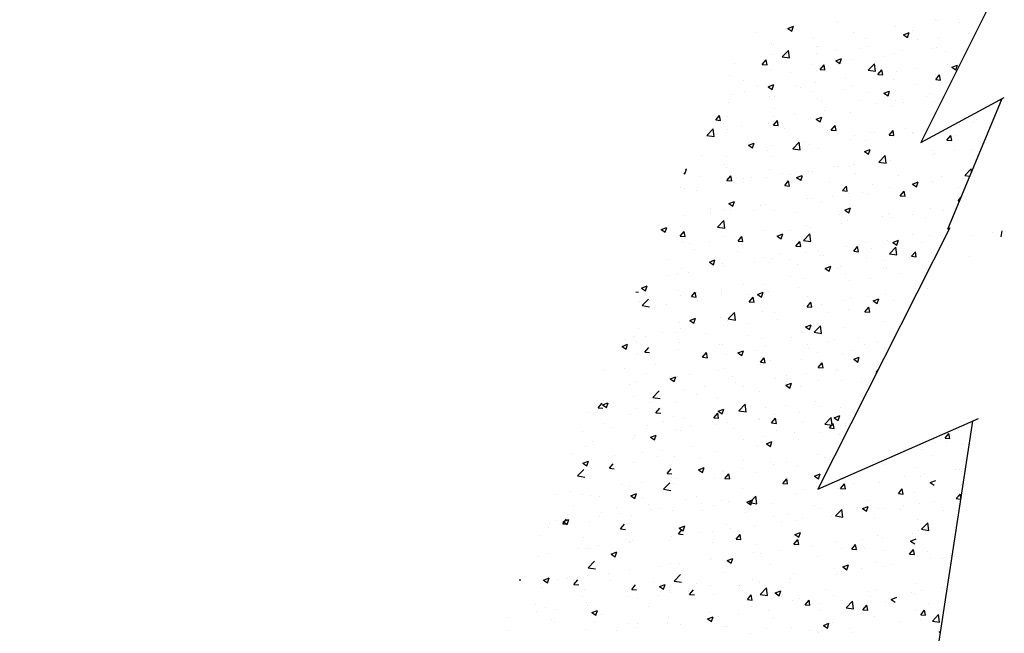
# Model space of a CAD drawing. Units: millimetres. Extents: x 546563 to 784446, y 3013603 to 3125896.
# Drawn here: x 720249 to 721619, y 3052821 to 3053675 of the extents above; entities that cross this region are included whole.
import ezdxf

# ---------------------------------------------------------------- set-up
doc = ezdxf.new("R2010")
doc.units = ezdxf.units.MM
doc.layers.add('PUB_TITLE', color=4, linetype='Continuous')

# ---------------------------------------------------------------- blocks, each defined once
blk = doc.blocks.new('*X44')
at = {"color": 0}
for p, q in [((7592, 13519.8), (7592, 13519.8)), ((7835.3, 13523.5), (7835.3, 13523.5)), ((7839.3, 13522), (7839.3, 13522)), ((7895, 13517.8), (7895, 13517.8)), ((7942.1, 13519), (7942.1, 13519)), ((7389.9, 13493.2), (7389.9, 13493.2)), ((7465.7, 13503.2), (7465.7, 13503.2)), ((7468.6, 13502.6), (7482.6, 13508)), ((7468.6, 13502.6), (7478.5, 13495.9)), ((7478.5, 13495.9), (7482.6, 13508)), ((7632.7, 13492.9), (7632.7, 13492.9)), ((7736.6, 13507.9), (7736.6, 13507.9)), ((7756, 13486.6), (7770, 13492)), ((7766, 13479.9), (7770, 13492)), ((7778.4, 13497.8), (7778.4, 13497.8)), ((7917.3, 13490.7), (7917.3, 13490.7)), ((7429, 13466), (7429, 13466)), ((7531.7, 13480.1), (7531.7, 13480.1)), ((7661.8, 13477.8), (7661.8, 13477.8)), ((7756, 13486.6), (7766, 13479.9)), ((7791.5, 13474.1), (7791.5, 13474.1)), ((7841.6, 13480.7), (7841.6, 13480.7)), ((7433.1, 13462.3), (7433.1, 13462.3)), ((7454.7, 13431.8), (7470.3, 13448.1)), ((7472.5, 13429.1), (7470.3, 13448.1)), ((7539.4, 13440.9), (7539.4, 13440.9)), ((7539.8, 13457.8), (7539.8, 13457.8)), ((7545.1, 13457.8), (7545.1, 13457.8)), ((7589.5, 13447.5), (7589.5, 13447.5)), ((7646.6, 13453.3), (7646.6, 13453.3)), ((7665.2, 13457.5), (7665.2, 13457.5)), ((7734.2, 13441.3), (7734.2, 13441.3)), ((7753.4, 13448.8), (7753.4, 13448.8)), ((7826.3, 13453.9), (7826.3, 13453.9)), ((7836.8, 13455.4), (7836.8, 13455.4)), ((7860.1, 13444.2), (7860.1, 13444.2)), ((7405.4, 13413.1), (7415, 13424.6)), ((7413.1, 13424.3), (7413.1, 13424.3)), ((7417.3, 13412.1), (7415, 13424.6)), ((7428.5, 13437.7), (7428.5, 13437.7)), ((7454.7, 13431.8), (7472.5, 13429.1)), ((7588, 13422.1), (7602, 13427.5)), ((7588, 13422.1), (7597.9, 13415.4)), ((7597.9, 13415.4), (7602, 13427.5)), ((7630.3, 13426.3), (7630.3, 13426.3)), ((7668.2, 13398.7), (7683.8, 13415)), ((7686, 13396), (7683.8, 13415)), ((7709.7, 13433.9), (7709.7, 13433.9)), ((7337.3, 13414.3), (7337.3, 13414.3)), ((7405.4, 13413.1), (7417.3, 13412.1)), ((7426.6, 13399.4), (7426.6, 13399.4)), ((7476.4, 13393.8), (7476.4, 13393.8)), ((7529.3, 13413.5), (7529.3, 13413.5)), ((7548.8, 13400.6), (7558.5, 13412.1)), ((7548.8, 13400.6), (7560.8, 13399.5)), ((7560.8, 13399.5), (7558.5, 13412.1)), ((7593.1, 13413.8), (7593.1, 13413.8)), ((7668.2, 13398.7), (7686, 13396)), ((7692.3, 13388), (7701.9, 13399.5)), ((7704.2, 13387), (7701.9, 13399.5)), ((7738.9, 13395.2), (7738.9, 13395.2)), ((7789, 13401.8), (7789, 13401.8)), ((7864.7, 13411.8), (7864.7, 13411.8)), ((7875.4, 13406.1), (7889.4, 13411.5)), ((7875.4, 13406.1), (7885.3, 13399.4)), ((7885.4, 13399.4), (7889.4, 13411.5)), ((7322.7, 13384.4), (7322.7, 13384.4)), ((7359.8, 13373.8), (7359.8, 13373.8)), ((7536.8, 13368.6), (7536.8, 13368.6)), ((7612.6, 13378.6), (7612.6, 13378.6)), ((7692.3, 13388), (7704.2, 13387)), ((7731.7, 13374.7), (7731.7, 13374.7)), ((7834.4, 13388.8), (7834.4, 13388.8)), ((7835.7, 13375.5), (7845.4, 13387)), ((7835.7, 13375.5), (7847.7, 13374.4)), ((7847.7, 13374.4), (7845.4, 13387)), ((7360.5, 13345.4), (7360.5, 13345.4)), ((7394.1, 13360.1), (7394.1, 13360.1)), ((7419.9, 13357.6), (7433.9, 13363)), ((7419.9, 13357.6), (7429.9, 13350.9)), ((7429.9, 13350.9), (7433.9, 13363)), ((7486.8, 13362), (7486.8, 13362)), ((7500.9, 13355.6), (7500.9, 13355.6)), ((7526.8, 13346.9), (7526.8, 13346.9)), ((7607.6, 13351.1), (7607.6, 13351.1)), ((7627.8, 13359.7), (7627.8, 13359.7)), ((7669.4, 13343.9), (7669.4, 13343.9)), ((7707.3, 13341.6), (7721.4, 13347)), ((7707.3, 13341.6), (7717.3, 13334.9)), ((7714.4, 13346.6), (7714.4, 13346.6)), ((7717.3, 13334.9), (7721.4, 13347)), ((7786.1, 13363.9), (7786.1, 13363.9)), ((7821.2, 13342), (7821.2, 13342)), ((7320.3, 13317.8), (7320.3, 13317.8)), ((7329.5, 13337.7), (7329.5, 13337.7)), ((7424.1, 13332.8), (7424.1, 13332.8)), ((7436.3, 13333.2), (7436.3, 13333.2)), ((7543, 13328.7), (7543, 13328.7)), ((7552.8, 13323.8), (7552.8, 13323.8)), ((7649.8, 13324.2), (7649.8, 13324.2)), ((7736.4, 13322.9), (7736.4, 13322.9)), ((7756.6, 13319.7), (7756.6, 13319.7)), ((7812.1, 13332.9), (7812.1, 13332.9)), ((7832, 13322.2), (7832, 13322.2)), ((7995.1, 13325.3), (7998.1, 13323.4)), ((7997.5, 13326.6), (7999.8, 13327.5)), ((7436.2, 13303.8), (7436.2, 13303.8)), ((7560, 13299.7), (7560, 13299.7)), ((7625.4, 13293.1), (7625.4, 13293.1)), ((7686.3, 13316.3), (7686.3, 13316.3)), ((7729.3, 13308.1), (7729.3, 13308.1)), ((7970.1, 13310.7), (7970.1, 13310.7)), ((7289.7, 13275.2), (7299.3, 13286.7)), ((7289.7, 13275.2), (7301.6, 13274.2)), ((7301.6, 13274.2), (7299.3, 13286.7)), ((7319.5, 13283.8), (7319.5, 13283.8)), ((7433.1, 13262.7), (7442.8, 13274.2)), ((7434.2, 13283.1), (7434.2, 13283.1)), ((7445.1, 13261.6), (7442.8, 13274.2)), ((7484.2, 13289.7), (7484.2, 13289.7)), ((7524.4, 13280.3), (7524.4, 13280.3)), ((7539.3, 13277.1), (7553.3, 13282.5)), ((7539.3, 13277.1), (7549.3, 13270.4)), ((7549.3, 13270.4), (7553.3, 13282.5)), ((7930.6, 13268.4), (7930.6, 13268.4)), ((7935.9, 13277.2), (7935.9, 13277.2)), ((7267.8, 13237), (7283.4, 13253.2)), ((7285.6, 13234.2), (7283.4, 13253.2)), ((7307.9, 13266.5), (7307.9, 13266.5)), ((7317.8, 13251.3), (7317.8, 13251.3)), ((7354.3, 13258.4), (7354.3, 13258.4)), ((7421.7, 13266.3), (7421.7, 13266.3)), ((7433.1, 13262.7), (7445.1, 13261.6)), ((7461.1, 13253.9), (7461.1, 13253.9)), ((7567.9, 13249.4), (7567.9, 13249.4)), ((7576.6, 13250.1), (7586.2, 13261.6)), ((7576.6, 13250.1), (7588.5, 13249.1)), ((7588.5, 13249.1), (7586.2, 13261.6)), ((7674.6, 13244.9), (7674.6, 13244.9)), ((7683.7, 13244), (7683.7, 13244)), ((7720, 13237.6), (7729.7, 13249.1)), ((7732, 13236.5), (7729.7, 13249.1)), ((7759.5, 13254), (7759.5, 13254)), ((7777.8, 13244.5), (7777.8, 13244.5)), ((7894.4, 13264.6), (7894.4, 13264.6)), ((7267.8, 13237), (7285.6, 13234.2)), ((7481.3, 13203.9), (7496.8, 13220.1)), ((7499.1, 13201.1), (7496.8, 13220.1)), ((7507.4, 13220.8), (7507.4, 13220.8)), ((7623, 13226.6), (7623, 13226.6)), ((7633.7, 13237.4), (7633.7, 13237.4)), ((7661.2, 13224.5), (7661.2, 13224.5)), ((7720, 13237.6), (7732, 13236.5)), ((7726.9, 13241.6), (7726.9, 13241.6)), ((7781.4, 13240.4), (7781.4, 13240.4)), ((7863.5, 13225), (7873.1, 13236.5)), ((7863.5, 13225), (7875.4, 13224)), ((7875.4, 13224), (7873.1, 13236.5)), ((7888.1, 13235.9), (7888.1, 13235.9)), ((7942.4, 13220.7), (7942.4, 13220.7)), ((7371.3, 13212.6), (7385.3, 13218)), ((7371.3, 13212.6), (7381.2, 13205.9)), ((7381.2, 13205.9), (7385.3, 13218)), ((7381.5, 13204.2), (7381.5, 13204.2)), ((7419.3, 13199.7), (7419.3, 13199.7)), ((7431.6, 13210.8), (7431.6, 13210.8)), ((7481.3, 13203.9), (7499, 13201.1)), ((7522, 13213.8), (7522, 13213.8)), ((7544.5, 13204.5), (7544.5, 13204.5)), ((7658.7, 13196.6), (7672.7, 13201.9)), ((7658.7, 13196.6), (7668.6, 13189.9)), ((7668.6, 13189.9), (7672.7, 13201.9)), ((7825.7, 13200.6), (7825.7, 13200.6)), ((7883.3, 13198.3), (7883.3, 13198.3)), ((7928.1, 13201.9), (7928.1, 13201.9)), ((7255.2, 13187.6), (7255.2, 13187.6)), ((7315.4, 13184.7), (7315.4, 13184.7)), ((7427.9, 13184.5), (7427.9, 13184.5)), ((7694.7, 13170.8), (7710.3, 13187)), ((7694.7, 13170.8), (7712.5, 13168)), ((7706.9, 13175.1), (7706.9, 13175.1)), ((7709.1, 13180.6), (7709.1, 13180.6)), ((7712.5, 13168), (7710.3, 13187)), ((7724.4, 13175), (7724.4, 13175)), ((7827.1, 13189.1), (7827.1, 13189.1)), ((7833.2, 13191.8), (7833.2, 13191.8)), ((7213.2, 13141.4), (7217.2, 13153.4)), ((7214.9, 13152.6), (7217.2, 13153.5)), ((7311.3, 13164.5), (7311.3, 13164.5)), ((7315.4, 13156.2), (7315.4, 13156.2)), ((7422.1, 13151.7), (7422.1, 13151.7)), ((7519.5, 13147.2), (7519.5, 13147.2)), ((7528.9, 13147.2), (7528.9, 13147.2)), ((7581.1, 13158.6), (7581.1, 13158.6)), ((7592.5, 13160.6), (7592.5, 13160.6)), ((7620.6, 13160), (7620.6, 13160)), ((7631.1, 13165.2), (7631.1, 13165.2)), ((7908.2, 13137.7), (7923.7, 13153.9)), ((7924.6, 13146.4), (7923.7, 13153.9)), ((7211, 13142.9), (7213.2, 13141.4)), ((7250.8, 13133.9), (7250.8, 13133.9)), ((7317.4, 13124.8), (7327.1, 13136.3)), ((7317.4, 13124.8), (7329.4, 13123.7)), ((7329.4, 13123.7), (7327.1, 13136.3)), ((7328.9, 13125.4), (7328.9, 13125.4)), ((7357.5, 13129.4), (7357.5, 13129.4)), ((7379, 13132), (7379, 13132)), ((7416.8, 13133.1), (7416.8, 13133.1)), ((7454.8, 13141.9), (7454.8, 13141.9)), ((7460.9, 13112.2), (7470.5, 13123.7)), ((7464.3, 13124.8), (7464.3, 13124.8)), ((7472.8, 13111.2), (7470.5, 13123.7)), ((7475.8, 13140.6), (7475.8, 13140.6)), ((7490.6, 13132.1), (7504.6, 13137.4)), ((7490.6, 13132.1), (7500.6, 13125.4)), ((7500.6, 13125.3), (7504.7, 13137.4)), ((7635.7, 13142.7), (7635.7, 13142.7)), ((7742.4, 13138.2), (7742.4, 13138.2)), ((7778.1, 13116), (7792.1, 13121.4)), ((7788, 13109.3), (7792.1, 13121.4)), ((7824.7, 13122.5), (7824.7, 13122.5)), ((7849.2, 13133.7), (7849.2, 13133.7)), ((7902.1, 13130.6), (7902.1, 13130.6)), ((7906.4, 13129.4), (7906.4, 13129.4)), ((7908.2, 13137.7), (7920.2, 13135.8)), ((7202.6, 13108.7), (7202.6, 13108.7)), ((7211.9, 13105.3), (7211.9, 13105.3)), ((7242.5, 13100.5), (7242.5, 13100.5)), ((7313, 13118.1), (7313, 13118.1)), ((7359.2, 13120.5), (7359.2, 13120.5)), ((7460.9, 13112.2), (7472.8, 13111.2)), ((7571.1, 13120.3), (7571.1, 13120.3)), ((7604.3, 13099.7), (7614, 13111.2)), ((7604.3, 13099.7), (7616.3, 13098.6)), ((7616.3, 13098.6), (7614, 13111.2)), ((7677.8, 13115.8), (7677.8, 13115.8)), ((7722, 13108.4), (7722, 13108.4)), ((7747.8, 13087.1), (7757.4, 13098.6)), ((7759.7, 13086.1), (7757.4, 13098.6)), ((7778.1, 13116), (7788, 13109.3)), ((7780.6, 13112.9), (7780.6, 13112.9)), ((7784.6, 13111.3), (7784.6, 13111.3)), ((7785.5, 13110.6), (7785.5, 13110.6)), ((7830.6, 13119.5), (7830.6, 13119.5)), ((7891.4, 13106.8), (7891.4, 13106.8)), ((7322.6, 13067.6), (7336.6, 13072.9)), ((7332.6, 13060.8), (7336.6, 13072.9)), ((7517.1, 13080.6), (7517.1, 13080.6)), ((7528.4, 13079.7), (7528.4, 13079.7)), ((7578.5, 13086.3), (7578.5, 13086.3)), ((7618.1, 13093.4), (7618.1, 13093.4)), ((7654.3, 13096.2), (7654.3, 13096.2)), ((7668.8, 13090.6), (7668.8, 13090.6)), ((7747.8, 13087.1), (7759.7, 13086.1)), ((7891.2, 13074.6), (7898.3, 13083)), ((7891.2, 13074.6), (7894.7, 13074.3)), ((7275.6, 13054.6), (7275.6, 13054.6)), ((7310.5, 13051.5), (7310.5, 13051.5)), ((7322.6, 13067.6), (7332.5, 13060.8)), ((7326.4, 13053.1), (7326.4, 13053.1)), ((7382.4, 13050.1), (7382.4, 13050.1)), ((7402.1, 13063), (7402.1, 13063)), ((7414.4, 13066.5), (7414.4, 13066.5)), ((7435.6, 13050.6), (7435.6, 13050.6)), ((7552.2, 13070.6), (7552.2, 13070.6)), ((7610, 13051.5), (7624, 13056.9)), ((7610, 13051.5), (7620, 13044.8)), ((7620, 13044.8), (7624, 13056.9)), ((7822.3, 13055.9), (7822.3, 13055.9)), ((7853.8, 13050.6), (7853.8, 13050.6)), ((7209.5, 13038.7), (7209.5, 13038.7)), ((7276.3, 13046.5), (7276.3, 13046.5)), ((7294.3, 13009.1), (7309.9, 13025.3)), ((7312.1, 13006.3), (7309.9, 13025.3)), ((7318.9, 13030.5), (7318.9, 13030.5)), ((7489.1, 13045.5), (7489.1, 13045.5)), ((7595.9, 13041), (7595.9, 13041)), ((7615.7, 13026.8), (7615.7, 13026.8)), ((7702.6, 13036.5), (7702.6, 13036.5)), ((7719.6, 13041.8), (7719.6, 13041.8)), ((7728, 13034), (7728, 13034)), ((7778, 13040.6), (7778, 13040.6)), ((7809.4, 13032), (7809.4, 13032)), ((7154.6, 13003), (7168.6, 13008.4)), ((7154.6, 13003), (7164.5, 12996.3)), ((7164.5, 12996.3), (7168.6, 13008.4)), ((7202.3, 13010.5), (7202.3, 13010.5)), ((7294.3, 13009.1), (7312.1, 13006.3)), ((7412, 12999.9), (7412, 12999.9)), ((7475.8, 13000.8), (7475.8, 13000.8)), ((7514.7, 13014), (7514.7, 13014)), ((7525.9, 13007.4), (7525.9, 13007.4)), ((7601.6, 13017.4), (7601.6, 13017.4)), ((7201.7, 12986.9), (7211.4, 12998.4)), ((7201.7, 12986.9), (7213.7, 12985.9)), ((7213.7, 12985.9), (7211.4, 12998.4)), ((7308.1, 12984.9), (7308.1, 12984.9)), ((7345.2, 12974.4), (7354.8, 12985.8)), ((7349.5, 12984.2), (7349.5, 12984.2)), ((7357.1, 12973.3), (7354.8, 12985.8)), ((7442, 12987), (7456, 12992.4)), ((7442, 12987), (7451.9, 12980.3)), ((7451.9, 12980.3), (7456, 12992.4)), ((7507.8, 12976), (7523.4, 12992.2)), ((7507.8, 12976), (7525.6, 12973.2)), ((7525.6, 12973.2), (7523.4, 12992.2)), ((7717.1, 12975.2), (7717.1, 12975.2)), ((7729.4, 12971), (7743.4, 12976.4)), ((7739.4, 12964.3), (7743.4, 12976.4)), ((7777.2, 12991.3), (7777.2, 12991.3)), ((7819.8, 12989.3), (7819.8, 12989.3)), ((7927.5, 12988.3), (7927.5, 12988.3)), ((7977.5, 12994.9), (7977.5, 12994.9)), ((7207.1, 12972.1), (7207.1, 12972.1)), ((7223.7, 12967.6), (7223.7, 12967.6)), ((7236.6, 12952.4), (7236.6, 12952.4)), ((7273.8, 12974.2), (7273.8, 12974.2)), ((7345.2, 12974.4), (7357.1, 12973.3)), ((7488.6, 12961.8), (7498.3, 12973.3)), ((7488.6, 12961.8), (7500.6, 12960.8)), ((7500.6, 12960.8), (7498.3, 12973.3)), ((7543.9, 12951.2), (7543.9, 12951.2)), ((7613.3, 12960.2), (7613.3, 12960.2)), ((7632.1, 12949.3), (7641.7, 12960.7)), ((7644, 12948.2), (7641.7, 12960.7)), ((7660.6, 12971.3), (7660.6, 12971.3)), ((7675.3, 12955.1), (7675.3, 12955.1)), ((7721.2, 12942.9), (7736.8, 12959.1)), ((7725.4, 12961.7), (7725.4, 12961.7)), ((7729.4, 12971), (7739.4, 12964.3)), ((7739, 12940.1), (7736.8, 12959.1)), ((7801.2, 12971.7), (7801.2, 12971.7)), ((7172, 12930), (7172, 12930)), ((7273.9, 12922.5), (7287.9, 12927.9)), ((7283.9, 12915.8), (7287.9, 12927.9)), ((7343.4, 12947.9), (7343.4, 12947.9)), ((7409.5, 12933.4), (7409.5, 12933.4)), ((7427.3, 12931.2), (7427.3, 12931.2)), ((7450.2, 12943.3), (7450.2, 12943.3)), ((7473.3, 12928.5), (7473.3, 12928.5)), ((7512.2, 12947.4), (7512.2, 12947.4)), ((7549, 12938.5), (7549, 12938.5)), ((7556.9, 12938.8), (7556.9, 12938.8)), ((7632.1, 12949.3), (7644, 12948.2)), ((7663.7, 12934.3), (7663.7, 12934.3)), ((7708.5, 12927.4), (7708.5, 12927.4)), ((7721.2, 12942.9), (7739, 12940.1)), ((7770.5, 12929.8), (7770.5, 12929.8)), ((7775.5, 12936.7), (7785.2, 12948.2)), ((7775.5, 12936.7), (7787.5, 12935.7)), ((7787.5, 12935.7), (7785.2, 12948.2)), ((7825.1, 12947.4), (7825.1, 12947.4)), ((7918.4, 12935.6), (7918.4, 12935.6)), ((7204.6, 12905.6), (7204.6, 12905.6)), ((7273.9, 12922.5), (7283.9, 12915.8)), ((7278.8, 12925.5), (7278.8, 12925.5)), ((7296.9, 12905.3), (7296.9, 12905.3)), ((7305.7, 12918.4), (7305.7, 12918.4)), ((7310.7, 12911.2), (7310.7, 12911.2)), ((7385.6, 12921), (7385.6, 12921)), ((7423.2, 12921.9), (7423.2, 12921.9)), ((7492.3, 12916.5), (7492.3, 12916.5)), ((7561.4, 12906.5), (7575.4, 12911.9)), ((7561.4, 12906.5), (7571.3, 12899.8)), ((7571.3, 12899.8), (7575.4, 12911.9)), ((7591.9, 12907.3), (7591.9, 12907.3)), ((7599.1, 12912), (7599.1, 12912)), ((7705.9, 12907.5), (7705.9, 12907.5)), ((7714.7, 12908.7), (7714.7, 12908.7)), ((7812.6, 12902.9), (7812.6, 12902.9)), ((7817.4, 12922.7), (7817.4, 12922.7)), ((7171.1, 12888.7), (7171.1, 12888.7)), ((7194, 12891.2), (7194, 12891.2)), ((7221.2, 12895.3), (7221.2, 12895.3)), ((7475.2, 12887.3), (7475.2, 12887.3)), ((7509.8, 12880.9), (7509.8, 12880.9)), ((7610.8, 12893.7), (7610.8, 12893.7)), ((7672.8, 12882.8), (7672.8, 12882.8)), ((7748.5, 12892.8), (7748.5, 12892.8)), ((7105.9, 12858), (7119.9, 12863.4)), ((7105.9, 12858), (7115.8, 12851.3)), ((7115.8, 12851.3), (7119.9, 12863.4)), ((7358.6, 12867.3), (7358.6, 12867.3)), ((7407.1, 12866.8), (7407.1, 12866.8)), ((7496.4, 12859.6), (7496.4, 12859.6)), ((7622.7, 12876.2), (7622.7, 12876.2)), ((7784.9, 12857.4), (7784.9, 12857.4)), ((7815, 12856.2), (7815, 12856.2)), ((7091.8, 12848.5), (7098, 12848)), ((7107.4, 12814.3), (7123, 12830.5)), ((7196.8, 12850.7), (7196.8, 12850.7)), ((7202.2, 12839), (7202.2, 12839)), ((7229.5, 12836.5), (7239.1, 12848)), ((7229.5, 12836.5), (7241.4, 12835.4)), ((7241.4, 12835.4), (7239.1, 12848)), ((7242, 12847.3), (7242, 12847.3)), ((7303.2, 12851.8), (7303.2, 12851.8)), ((7303.6, 12846.2), (7303.6, 12846.2)), ((7370.6, 12843), (7370.6, 12843)), ((7372.9, 12823.9), (7382.6, 12835.4)), ((7384.9, 12822.9), (7382.6, 12835.4)), ((7393.3, 12842), (7407.3, 12847.4)), ((7393.3, 12842), (7403.3, 12835.3)), ((7403.3, 12835.3), (7407.3, 12847.4)), ((7410.4, 12841.7), (7410.4, 12841.7)), ((7420.7, 12849.6), (7420.7, 12849.6)), ((7517.1, 12837.2), (7517.1, 12837.2)), ((7623.9, 12832.7), (7623.9, 12832.7)), ((7668.3, 12837.3), (7668.3, 12837.3)), ((7680.7, 12826), (7694.7, 12831.4)), ((7690.7, 12819.3), (7694.8, 12831.4)), ((7712.3, 12842.1), (7712.3, 12842.1)), ((7099.5, 12824.9), (7099.5, 12824.9)), ((7107.4, 12814.3), (7125.2, 12811.5)), ((7118.5, 12809.8), (7118.5, 12809.8)), ((7125.3, 12827.2), (7125.3, 12827.2)), ((7168.5, 12816.4), (7168.5, 12816.4)), ((7244.3, 12826.4), (7244.3, 12826.4)), ((7372.9, 12823.9), (7384.9, 12822.9)), ((7507.4, 12814.3), (7507.4, 12814.3)), ((7516.4, 12811.4), (7526, 12822.9)), ((7516.4, 12811.4), (7528.3, 12810.3)), ((7528.3, 12810.3), (7526, 12822.9)), ((7551.6, 12817.3), (7551.6, 12817.3)), ((7608.4, 12827.1), (7608.4, 12827.1)), ((7620.2, 12803.9), (7620.2, 12803.9)), ((7659.8, 12798.8), (7669.5, 12810.3)), ((7671.8, 12797.8), (7669.5, 12810.3)), ((7680.7, 12826), (7690.7, 12819.3)), ((7695.9, 12813.9), (7695.9, 12813.9)), ((7730.7, 12828.1), (7730.7, 12828.1)), ((7225.3, 12777.5), (7239.3, 12782.9)), ((7235.2, 12770.8), (7239.3, 12782.9)), ((7300.8, 12785.2), (7300.8, 12785.2)), ((7320.8, 12781.1), (7336.4, 12797.4)), ((7320.8, 12781.1), (7338.6, 12778.4)), ((7338.6, 12778.4), (7336.4, 12797.4)), ((7404.7, 12800.2), (7404.7, 12800.2)), ((7435, 12797.3), (7435, 12797.3)), ((7443.8, 12780.7), (7443.8, 12780.7)), ((7570.1, 12797.3), (7570.1, 12797.3)), ((7659.8, 12798.8), (7671.8, 12797.8)), ((7097.1, 12758.3), (7097.1, 12758.3)), ((7199.8, 12772.4), (7199.8, 12772.4)), ((7201.7, 12757.3), (7201.7, 12757.3)), ((7225.3, 12777.5), (7235.2, 12770.8)), ((7318, 12764.1), (7318, 12764.1)), ((7318.3, 12777.3), (7318.3, 12777.3)), ((7368.1, 12770.7), (7368.1, 12770.7)), ((7512.7, 12761.5), (7526.7, 12766.9)), ((7512.7, 12761.5), (7522.6, 12754.8)), ((7522.7, 12754.8), (7526.7, 12766.8)), ((7534.3, 12748), (7549.9, 12764.3)), ((7552.1, 12745.3), (7549.9, 12764.3)), ((7606, 12760.5), (7606, 12760.5)), ((7709.8, 12775.5), (7709.8, 12775.5)), ((7065.9, 12731), (7065.9, 12731)), ((7085.1, 12737.2), (7085.1, 12737.2)), ((7115.9, 12737.5), (7115.9, 12737.5)), ((7157.9, 12748.5), (7157.9, 12748.5)), ((7191.7, 12747.5), (7191.7, 12747.5)), ((7264.7, 12744), (7264.7, 12744)), ((7371.4, 12739.5), (7371.4, 12739.5)), ((7402.3, 12733.6), (7402.3, 12733.6)), ((7478.2, 12735), (7478.2, 12735)), ((7504.9, 12747.7), (7504.9, 12747.7)), ((7534.3, 12748), (7552.1, 12745.3)), ((7585, 12730.5), (7585, 12730.5)), ((7643.3, 12735), (7643.3, 12735)), ((7057.2, 12713), (7071.2, 12718.4)), ((7057.2, 12713), (7067.2, 12706.3)), ((7067.2, 12706.3), (7071.2, 12718.4)), ((7093.3, 12726.1), (7093.3, 12726.1)), ((7113.8, 12698.6), (7123.4, 12710.1)), ((7200.1, 12721.6), (7200.1, 12721.6)), ((7298.4, 12718.6), (7298.4, 12718.6)), ((7306.8, 12717.1), (7306.8, 12717.1)), ((7413.6, 12712.6), (7413.6, 12712.6)), ((7517.5, 12718.5), (7517.5, 12718.5)), ((7520.4, 12708.1), (7520.4, 12708.1)), ((7567.6, 12725.1), (7567.6, 12725.1)), ((7660, 12718), (7660, 12718)), ((7691.7, 12725.9), (7691.7, 12725.9)), ((7707.4, 12708.9), (7707.4, 12708.9)), ((7094.7, 12691.7), (7094.7, 12691.7)), ((7113.8, 12698.6), (7125.7, 12697.5)), ((7197.4, 12705.8), (7197.4, 12705.8)), ((7257.2, 12686), (7266.9, 12697.5)), ((7257.2, 12686), (7269.2, 12685)), ((7265.4, 12685.3), (7265.4, 12685.3)), ((7269.2, 12685), (7266.9, 12697.5)), ((7315.4, 12691.9), (7315.4, 12691.9)), ((7344.7, 12697), (7358.7, 12702.3)), ((7344.7, 12697), (7354.6, 12690.3)), ((7354.6, 12690.3), (7358.7, 12702.3)), ((7391.2, 12701.8), (7391.2, 12701.8)), ((7400.7, 12673.5), (7410.3, 12685)), ((7412.6, 12672.4), (7410.3, 12685)), ((7543.4, 12698), (7543.4, 12698)), ((7603.5, 12693.9), (7603.5, 12693.9)), ((7627.1, 12703.6), (7627.1, 12703.6)), ((7632.1, 12681), (7646.1, 12686.3)), ((7642, 12674.2), (7646.1, 12686.3)), ((7063.3, 12658.7), (7063.3, 12658.7)), ((7139.1, 12668.6), (7139.1, 12668.6)), ((7310.1, 12657.9), (7310.1, 12657.9)), ((7399.8, 12667), (7399.8, 12667)), ((7400.7, 12673.5), (7412.6, 12672.4)), ((7426.7, 12678), (7426.7, 12678)), ((7502.5, 12681.1), (7502.5, 12681.1)), ((7544.1, 12660.9), (7553.8, 12672.4)), ((7544.1, 12660.9), (7556.1, 12659.9)), ((7556.1, 12659.9), (7553.8, 12672.4)), ((7632.1, 12681), (7642, 12674.2)), ((7013.3, 12652.1), (7013.3, 12652.1)), ((7118.1, 12646.8), (7118.1, 12646.8)), ((7176.6, 12632.5), (7190.6, 12637.8)), ((7186.6, 12625.7), (7190.6, 12637.8)), ((7193.4, 12637.9), (7193.4, 12637.9)), ((7194.9, 12639.2), (7194.9, 12639.2)), ((7224.9, 12642.3), (7224.9, 12642.3)), ((7295.9, 12652.1), (7295.9, 12652.1)), ((7331.6, 12637.8), (7331.6, 12637.8)), ((7438.4, 12633.3), (7438.4, 12633.3)), ((7464.9, 12639.6), (7464.9, 12639.6)), ((7474.6, 12634.1), (7474.6, 12634.1)), ((7515, 12646.2), (7515, 12646.2)), ((7590.7, 12656.1), (7590.7, 12656.1)), ((7591.3, 12654.1), (7591.3, 12654.1)), ((7687.6, 12648.4), (7692.8, 12654.6)), ((7687.6, 12648.4), (7689.6, 12648.2)), ((7076.8, 12617.9), (7076.8, 12617.9)), ((7092.2, 12625.2), (7092.2, 12625.2)), ((7176.6, 12632.5), (7186.6, 12625.8)), ((7262.8, 12613), (7262.8, 12613)), ((7338.6, 12622.9), (7338.6, 12622.9)), ((7358, 12614), (7358, 12614)), ((7464, 12616.4), (7478, 12621.8)), ((7464, 12616.4), (7474, 12609.7)), ((7474, 12609.7), (7478, 12621.8)), ((7500.1, 12614.6), (7500.1, 12614.6)), ((7545.2, 12628.8), (7545.2, 12628.8)), ((7601.1, 12627.4), (7601.1, 12627.4)), ((7651.9, 12624.3), (7651.9, 12624.3)), ((7086.5, 12589.8), (7086.5, 12589.8)), ((7133.9, 12586.3), (7149.5, 12602.6)), ((7133.9, 12586.3), (7151.7, 12583.6)), ((7212.8, 12606.4), (7212.8, 12606.4)), ((7241.4, 12594), (7241.4, 12594)), ((7293.5, 12585.5), (7293.5, 12585.5)), ((7397.4, 12600.5), (7397.4, 12600.5)), ((6998.1, 12560.7), (7007.7, 12572.2)), ((6998.1, 12560.7), (7010, 12559.6)), ((7008.6, 12568), (7022.6, 12573.3)), ((7008.6, 12568), (7018.5, 12561.2)), ((7010.7, 12579.8), (7010.7, 12579.8)), ((7018.5, 12561.2), (7022.6, 12573.3)), ((7124.7, 12574), (7124.7, 12574)), ((7141.5, 12548.1), (7151.2, 12559.6)), ((7192.5, 12572.7), (7192.5, 12572.7)), ((7347.4, 12553.2), (7362.9, 12569.5)), ((7365.2, 12550.5), (7362.9, 12569.4)), ((7412.3, 12560.7), (7412.3, 12560.7)), ((7462.3, 12567.3), (7462.3, 12567.3)), ((7538.1, 12577.3), (7538.1, 12577.3)), ((7551, 12564.1), (7551, 12564.1)), ((7598.7, 12560.8), (7598.7, 12560.8)), ((6972.4, 12549.2), (6972.4, 12549.2)), ((6985.9, 12543.6), (6985.9, 12543.6)), ((7008.1, 12554), (7008.1, 12554)), ((7079.2, 12544.6), (7079.2, 12544.6)), ((7089.8, 12558.6), (7089.8, 12558.6)), ((7141.5, 12548.1), (7153.5, 12547.1)), ((7185.9, 12540.1), (7185.9, 12540.1)), ((7285, 12535.6), (7294.6, 12547.1)), ((7285, 12535.6), (7296.9, 12534.5)), ((7286, 12544.1), (7286, 12544.1)), ((7292.7, 12535.6), (7292.7, 12535.6)), ((7296.9, 12534.5), (7294.6, 12547.1)), ((7296, 12551.9), (7310, 12557.3)), ((7296, 12551.9), (7305.9, 12545.2)), ((7305.9, 12545.2), (7310, 12557.3)), ((7347.4, 12553.2), (7365.1, 12550.5)), ((7434.4, 12544), (7434.4, 12544)), ((7497.6, 12548), (7497.6, 12548)), ((7560.8, 12520.1), (7576.4, 12536.4)), ((7578.6, 12517.4), (7576.4, 12536.3)), ((7583.4, 12535.9), (7597.4, 12541.3)), ((7583.4, 12535.9), (7593.4, 12529.2)), ((7593.4, 12529.2), (7597.4, 12541.3)), ((7014.6, 12522.3), (7014.6, 12522.3)), ((7033.8, 12510.9), (7033.8, 12510.9)), ((7121.3, 12517.8), (7121.3, 12517.8)), ((7160.1, 12527.5), (7160.1, 12527.5)), ((7210.2, 12534.1), (7210.2, 12534.1)), ((7228.1, 12513.3), (7228.1, 12513.3)), ((7291.1, 12518.9), (7291.1, 12518.9)), ((7317.8, 12524), (7317.8, 12524)), ((7395, 12533.9), (7395, 12533.9)), ((7399.5, 12531.1), (7399.5, 12531.1)), ((7428.4, 12523), (7438.1, 12534.5)), ((7428.4, 12523), (7440.4, 12522)), ((7440.4, 12522), (7438.1, 12534.5)), ((7506.2, 12526.6), (7506.2, 12526.6)), ((7560.8, 12520.1), (7578.6, 12517.4)), ((7571.9, 12510.5), (7581.5, 12522)), ((7583.8, 12509.4), (7581.5, 12522)), ((7611.8, 12515), (7611.8, 12515)), ((7613, 12522.1), (7613, 12522.1)), ((6958.1, 12500.9), (6958.1, 12500.9)), ((7087.4, 12492), (7087.4, 12492)), ((7127.9, 12487.4), (7141.9, 12492.8)), ((7127.9, 12487.4), (7137.9, 12480.7)), ((7137.9, 12480.7), (7142, 12492.8)), ((7190.1, 12506.1), (7190.1, 12506.1)), ((7201.1, 12504), (7201.1, 12504)), ((7334.9, 12508.8), (7334.9, 12508.8)), ((7409.7, 12488.4), (7409.7, 12488.4)), ((7441.6, 12504.2), (7441.6, 12504.2)), ((7485.5, 12498.4), (7485.5, 12498.4)), ((7548.4, 12499.7), (7548.4, 12499.7)), ((7571.9, 12510.5), (7583.8, 12509.4)), ((7596.2, 12494.2), (7596.2, 12494.2)), ((7858.8, 12485.4), (7868.4, 12496.9)), ((7870.7, 12484.3), (7868.4, 12496.9)), ((7868.7, 12486.2), (7868.7, 12486.2)), ((7892.7, 12504.8), (7892.7, 12504.8)), ((6967.8, 12464), (6967.8, 12464)), ((6983.5, 12477), (6983.5, 12477)), ((7084.5, 12484), (7084.5, 12484)), ((7233.3, 12465.2), (7233.3, 12465.2)), ((7359.7, 12481.8), (7359.7, 12481.8)), ((7392.5, 12467.3), (7392.5, 12467.3)), ((7415.4, 12471.4), (7429.4, 12476.8)), ((7415.4, 12471.4), (7425.3, 12464.7)), ((7425.3, 12464.7), (7429.4, 12476.8)), ((7495.2, 12481.4), (7495.2, 12481.4)), ((7811.3, 12469.3), (7811.3, 12469.3)), ((7858.8, 12485.4), (7870.7, 12484.3)), ((7861.4, 12475.9), (7861.4, 12475.9)), ((7901.4, 12469.5), (7901.4, 12469.5)), ((6932.6, 12447.5), (6932.6, 12447.5)), ((7039.4, 12443), (7039.4, 12443)), ((7107.5, 12448.6), (7107.5, 12448.6)), ((7146.1, 12438.5), (7146.1, 12438.5)), ((7157.6, 12455.2), (7157.6, 12455.2)), ((7187.6, 12439.5), (7187.6, 12439.5)), ((7288.6, 12452.3), (7288.6, 12452.3)), ((7542.8, 12444.7), (7542.8, 12444.7)), ((7800.4, 12456.7), (7800.4, 12456.7)), ((7824, 12440.9), (7824, 12440.9)), ((6959.9, 12422.9), (6973.9, 12428.3)), ((6959.9, 12422.9), (6969.8, 12416.2)), ((6969.9, 12416.2), (6973.9, 12428.3)), ((6981.2, 12432), (6981.2, 12432)), ((7025.8, 12410.3), (7035.5, 12421.7)), ((7084.9, 12425.4), (7084.9, 12425.4)), ((7252.9, 12434), (7252.9, 12434)), ((7359.7, 12429.4), (7359.7, 12429.4)), ((7426.1, 12424.7), (7426.1, 12424.7)), ((7432.9, 12419.5), (7432.9, 12419.5)), ((7466.4, 12424.9), (7466.4, 12424.9)), ((7492.8, 12414.8), (7492.8, 12414.8)), ((7559.2, 12436.1), (7559.2, 12436.1)), ((7573.2, 12420.4), (7573.2, 12420.4)), ((7680, 12415.9), (7680, 12415.9)), ((7707.3, 12420.8), (7707.3, 12420.8)), ((6947, 12391.5), (6962.6, 12407.7)), ((6947, 12391.5), (6964.8, 12388.7)), ((6981.1, 12410.4), (6981.1, 12410.4)), ((7025.8, 12410.3), (7037.8, 12409.2)), ((7169.3, 12397.7), (7178.9, 12409.2)), ((7169.3, 12397.7), (7181.2, 12396.7)), ((7247.3, 12406.9), (7261.3, 12412.3)), ((7247.3, 12406.9), (7257.3, 12400.2)), ((7257.3, 12400.2), (7261.3, 12412.3)), ((7307, 12402.9), (7307, 12402.9)), ((7309.5, 12404.7), (7309.5, 12404.7)), ((7312.7, 12385.2), (7322.4, 12396.6)), ((7324.7, 12384.1), (7322.4, 12396.6)), ((7357.1, 12409.5), (7357.1, 12409.5)), ((7390.1, 12400.7), (7390.1, 12400.7)), ((7534.8, 12390.9), (7548.8, 12396.3)), ((7534.8, 12390.9), (7544.7, 12384.2)), ((7544.7, 12384.2), (7548.8, 12396.3)), ((7758.7, 12390.4), (7758.7, 12390.4)), ((7786.7, 12411.4), (7786.7, 12411.4)), ((7797.9, 12390.1), (7797.9, 12390.1)), ((7808.7, 12397), (7808.7, 12397)), ((7884.5, 12407), (7884.5, 12407)), ((7893.5, 12406.9), (7893.5, 12406.9)), ((7899, 12402.9), (7899, 12402.9)), ((7054.9, 12369.7), (7054.9, 12369.7)), ((7076.2, 12364.6), (7076.2, 12364.6)), ((7105, 12376.3), (7105, 12376.3)), ((7160.4, 12358.4), (7176, 12374.6)), ((7180.7, 12386.3), (7180.7, 12386.3)), ((7185.2, 12372.9), (7185.2, 12372.9)), ((7192.9, 12384.7), (7192.9, 12384.7)), ((7286.2, 12385.7), (7286.2, 12385.7)), ((7312.7, 12385.2), (7324.7, 12384.1)), ((7456.2, 12372.6), (7465.8, 12384.1)), ((7456.2, 12372.6), (7468.1, 12371.6)), ((7468.1, 12371.6), (7465.8, 12384.1)), ((7474.1, 12380.8), (7474.1, 12380.8)), ((7599.6, 12360.1), (7609.3, 12371.5)), ((7611.6, 12359), (7609.3, 12371.5)), ((7632.4, 12373.8), (7632.4, 12373.8)), ((7695.2, 12376), (7695.2, 12376)), ((7822.2, 12374.9), (7836.2, 12380.3)), ((7822.2, 12374.9), (7832.1, 12368.2)), ((7900.3, 12370.9), (7900.3, 12370.9)), ((6893.7, 12345.3), (6893.7, 12345.3)), ((6928.6, 12353.1), (6928.6, 12353.1)), ((6959.6, 12344.6), (6959.6, 12344.6)), ((6978.6, 12343.9), (6978.6, 12343.9)), ((7000.4, 12340.8), (7000.4, 12340.8)), ((7079.3, 12342.4), (7093.3, 12347.8)), ((7079.3, 12342.4), (7089.2, 12335.7)), ((7082.5, 12358.9), (7082.5, 12358.9)), ((7089.2, 12335.7), (7093.3, 12347.8)), ((7160.4, 12358.4), (7178.2, 12355.6)), ((7240.8, 12340.8), (7240.8, 12340.8)), ((7357.4, 12360.8), (7357.4, 12360.8)), ((7373.9, 12325.3), (7389.5, 12341.5)), ((7380.2, 12340.6), (7380.2, 12340.6)), ((7391.7, 12322.5), (7389.5, 12341.5)), ((7490.3, 12348.2), (7490.3, 12348.2)), ((7506.6, 12357.2), (7506.6, 12357.2)), ((7556.6, 12363.8), (7556.6, 12363.8)), ((7591.4, 12361), (7591.4, 12361)), ((7599.6, 12360.1), (7611.6, 12359)), ((7743.1, 12347.5), (7752.7, 12359)), ((7743.1, 12347.5), (7755, 12346.5)), ((7755, 12346.4), (7752.7, 12359)), ((7783.7, 12350.8), (7783.7, 12350.8)), ((7886.5, 12335), (7896.2, 12346.4)), ((7898, 12336.7), (7896.2, 12346.4)), ((6935.8, 12318.4), (6935.8, 12318.4)), ((7107.2, 12336.3), (7107.2, 12336.3)), ((7124.1, 12320.7), (7124.1, 12320.7)), ((7214, 12331.8), (7214, 12331.8)), ((7254.4, 12324), (7254.4, 12324)), ((7283.8, 12319.2), (7283.8, 12319.2)), ((7304.5, 12330.6), (7304.5, 12330.6)), ((7320.7, 12327.2), (7320.7, 12327.2)), ((7366.7, 12326.4), (7380.7, 12331.8)), ((7366.7, 12326.4), (7376.7, 12319.7)), ((7373.9, 12325.3), (7391.7, 12322.5)), ((7376.7, 12319.7), (7380.7, 12331.8)), ((7387.7, 12334.2), (7387.7, 12334.2)), ((7427.5, 12322.7), (7427.5, 12322.7)), ((7534.3, 12318.2), (7534.3, 12318.2)), ((7654.1, 12310.4), (7668.1, 12315.7)), ((7664.1, 12303.7), (7668.1, 12315.7)), ((7667.1, 12330.8), (7667.1, 12330.8)), ((7756.1, 12318.1), (7756.1, 12318.1)), ((7795.5, 12323.5), (7795.5, 12323.5)), ((7831.9, 12328.1), (7831.9, 12328.1)), ((7886.5, 12335), (7897.5, 12334)), ((7896.5, 12336.3), (7896.5, 12336.3)), ((7002.3, 12290.9), (7002.3, 12290.9)), ((7007.5, 12300.7), (7007.5, 12300.7)), ((7042.6, 12313.9), (7042.6, 12313.9)), ((7052.4, 12297.4), (7052.4, 12297.4)), ((7080.1, 12292.3), (7080.1, 12292.3)), ((7128.1, 12307.4), (7128.1, 12307.4)), ((7149.4, 12309.4), (7149.4, 12309.4)), ((7182.8, 12306.4), (7182.8, 12306.4)), ((7256.1, 12304.9), (7256.1, 12304.9)), ((7362.9, 12300.4), (7362.9, 12300.4)), ((7433.8, 12290.8), (7433.8, 12290.8)), ((7469.7, 12295.9), (7469.7, 12295.9)), ((7550.4, 12310.8), (7550.4, 12310.8)), ((7576.4, 12291.4), (7576.4, 12291.4)), ((7579.8, 12294.9), (7579.8, 12294.9)), ((7587.3, 12292.2), (7602.9, 12308.4)), ((7587.3, 12292.2), (7605.1, 12289.4)), ((7588.9, 12294.5), (7588.9, 12294.5)), ((7605.1, 12289.4), (7602.9, 12308.4)), ((7641, 12313.7), (7641, 12313.7)), ((7654.1, 12310.4), (7664.1, 12303.7)), ((7692.8, 12309.5), (7692.8, 12309.5)), ((7706.1, 12311.6), (7706.1, 12311.6)), ((7747.8, 12309.2), (7747.8, 12309.2)), ((7854.5, 12304.7), (7854.5, 12304.7)), ((6876, 12274.2), (6876, 12274.2)), ((6890.9, 12280.7), (6890.9, 12280.7)), ((6910.1, 12272.4), (6919.8, 12283.9)), ((6910.1, 12272.4), (6922.1, 12271.3)), ((6911.2, 12277.9), (6925.2, 12283.3)), ((6911.2, 12277.9), (6921.2, 12271.2)), ((6921.2, 12271.2), (6925.3, 12283.3)), ((6976.2, 12277.3), (6976.2, 12277.3)), ((7053.6, 12259.8), (7063.2, 12271.3)), ((7198.7, 12261.9), (7212.7, 12267.3)), ((7208.6, 12255.2), (7212.7, 12267.3)), ((7317.2, 12270.8), (7317.2, 12270.8)), ((7385.2, 12267.6), (7385.2, 12267.6)), ((7453.9, 12278.4), (7453.9, 12278.4)), ((7487.9, 12281.7), (7487.9, 12281.7)), ((7504, 12284.9), (7504, 12284.9)), ((7683.2, 12286.9), (7683.2, 12286.9)), ((7789.9, 12282.3), (7789.9, 12282.3)), ((7800.8, 12259.1), (7816.3, 12275.3)), ((7818.6, 12256.3), (7816.4, 12275.3)), ((6853.9, 12243.6), (6853.9, 12243.6)), ((6875.2, 12264.5), (6875.2, 12264.5)), ((7053.6, 12259.8), (7065.5, 12258.8)), ((7197, 12247.3), (7206.7, 12258.8)), ((7197, 12247.3), (7209, 12246.2)), ((7198.7, 12261.9), (7208.6, 12255.2)), ((7200.5, 12250.7), (7200.5, 12250.7)), ((7201.8, 12245.2), (7201.8, 12245.2)), ((7251.9, 12251.8), (7251.9, 12251.8)), ((7281.3, 12252.6), (7281.3, 12252.6)), ((7327.6, 12261.7), (7327.6, 12261.7)), ((7340.5, 12234.7), (7350.1, 12246.2)), ((7352.4, 12233.7), (7350.1, 12246.2)), ((7486.1, 12245.9), (7500.1, 12251.2)), ((7486.1, 12245.9), (7496, 12239.2)), ((7496, 12239.1), (7500.1, 12251.2)), ((7690.4, 12242.9), (7690.4, 12242.9)), ((7779.3, 12249.2), (7779.3, 12249.2)), ((7793.1, 12257), (7793.1, 12257)), ((7800.8, 12259.1), (7818.6, 12256.3)), ((6960.6, 12239.1), (6960.6, 12239.1)), ((6999.8, 12218.6), (6999.8, 12218.6)), ((7067.4, 12234.6), (7067.4, 12234.6)), ((7075.5, 12228.5), (7075.5, 12228.5)), ((7077.6, 12225.7), (7077.6, 12225.7)), ((7083.9, 12230.7), (7083.9, 12230.7)), ((7174.2, 12230.1), (7174.2, 12230.1)), ((7180.3, 12239.8), (7180.3, 12239.8)), ((7280.9, 12225.6), (7280.9, 12225.6)), ((7340.5, 12234.7), (7352.4, 12233.7)), ((7387.7, 12221.1), (7387.7, 12221.1)), ((7483.9, 12222.2), (7493.6, 12233.7)), ((7483.9, 12222.2), (7495.9, 12221.1)), ((7495.9, 12221.1), (7493.6, 12233.6)), ((7586.5, 12227.9), (7586.5, 12227.9)), ((7627.4, 12209.6), (7637, 12221.1)), ((7639.3, 12208.6), (7637, 12221.1)), ((7653.5, 12232.7), (7653.5, 12232.7)), ((7703.5, 12239.3), (7703.5, 12239.3)), ((7773.5, 12229.8), (7787.5, 12235.2)), ((7773.5, 12229.8), (7783.5, 12223.1)), ((7775.5, 12231.5), (7775.5, 12231.5)), ((6872.7, 12197.9), (6872.7, 12197.9)), ((6949.7, 12212), (6949.7, 12212)), ((6967.3, 12210.7), (6967.3, 12210.7)), ((6973.8, 12210.7), (6973.8, 12210.7)), ((7030.6, 12197.4), (7044.6, 12202.8)), ((7030.6, 12197.4), (7040.6, 12190.7)), ((7040.6, 12190.7), (7044.6, 12202.7)), ((7382.8, 12201), (7382.8, 12201)), ((7401.3, 12199.5), (7401.3, 12199.5)), ((7451.4, 12206.1), (7451.4, 12206.1)), ((7485.5, 12215.1), (7485.5, 12215.1)), ((7494.5, 12216.6), (7494.5, 12216.6)), ((7527.1, 12216), (7527.1, 12216)), ((7601.2, 12212.1), (7601.2, 12212.1)), ((7627.4, 12209.6), (7639.3, 12208.6)), ((7658.8, 12211.5), (7658.8, 12211.5)), ((7708, 12207.5), (7708, 12207.5)), ((7770.8, 12197.1), (7780.5, 12208.6)), ((7770.8, 12197.1), (7782.8, 12196)), ((7782.8, 12196), (7780.5, 12208.5)), ((7814.8, 12203), (7814.8, 12203)), ((6850.6, 12190.7), (6850.6, 12190.7)), ((6973.5, 12163.6), (6989.1, 12179.8)), ((7177.9, 12173.2), (7177.9, 12173.2)), ((7199.3, 12172.9), (7199.3, 12172.9)), ((7275, 12182.8), (7275, 12182.8)), ((7278.9, 12186), (7278.9, 12186)), ((7318, 12181.4), (7332, 12186.7)), ((7318, 12181.4), (7328, 12174.6)), ((7328, 12174.6), (7332.1, 12186.7)), ((7425.5, 12171.4), (7425.5, 12171.4)), ((7542.2, 12191.5), (7542.2, 12191.5)), ((7605.5, 12165.3), (7619.5, 12170.7)), ((7615.4, 12158.6), (7619.5, 12170.7)), ((7687.9, 12176.3), (7687.9, 12176.3)), ((7726.7, 12170.3), (7726.7, 12170.3)), ((7790.6, 12190.4), (7790.6, 12190.4)), ((7823.4, 12187.6), (7823.4, 12187.6)), ((7853, 12187), (7853, 12187)), ((6971.3, 12144.1), (6971.3, 12144.1)), ((6973.5, 12163.6), (6991.3, 12160.8)), ((7022.9, 12149.7), (7022.9, 12149.7)), ((7075.2, 12159.1), (7075.2, 12159.1)), ((7149.2, 12166.3), (7149.2, 12166.3)), ((7186.9, 12130.5), (7202.5, 12146.7)), ((7308.9, 12151.4), (7308.9, 12151.4)), ((7483, 12148.5), (7483, 12148.5)), ((7584.1, 12161.3), (7584.1, 12161.3)), ((7590.1, 12147.6), (7590.1, 12147.6)), ((7600.8, 12153.8), (7600.8, 12153.8)), ((7605.5, 12165.3), (7615.4, 12158.6)), ((7650.9, 12160.4), (7650.9, 12160.4)), ((7706.7, 12167.6), (7706.7, 12167.6)), ((6802.3, 12133.8), (6806.4, 12133.4)), ((6814.9, 12141.4), (6814.9, 12141.4)), ((6862.6, 12132.9), (6876.6, 12138.2)), ((6862.6, 12132.9), (6872.5, 12126.2)), ((6870.3, 12131.3), (6870.3, 12131.3)), ((6872.5, 12126.2), (6876.6, 12138.2)), ((6897.1, 12133.1), (6897.1, 12133.1)), ((6921.7, 12136.9), (6921.7, 12136.9)), ((6937.9, 12121.9), (6947.5, 12133.4)), ((6937.9, 12121.9), (6949.8, 12120.9)), ((6947.1, 12139.7), (6947.1, 12139.7)), ((7028.5, 12132.4), (7028.5, 12132.4)), ((7081.3, 12109.4), (7091, 12120.9)), ((7135.2, 12127.9), (7135.2, 12127.9)), ((7150, 12116.9), (7164, 12122.2)), ((7160, 12110.1), (7164, 12122.2)), ((7186.9, 12130.5), (7204.7, 12127.7)), ((7192.3, 12131.4), (7192.3, 12131.4)), ((7242, 12123.4), (7242, 12123.4)), ((7348.7, 12120.6), (7348.7, 12120.6)), ((7380.4, 12134.4), (7380.4, 12134.4)), ((7398.8, 12127.2), (7398.8, 12127.2)), ((7473.5, 12127.5), (7473.5, 12127.5)), ((7474.5, 12137.2), (7474.5, 12137.2)), ((7788.2, 12123.8), (7788.2, 12123.8)), ((6857.1, 12114.6), (6857.1, 12114.6)), ((6963.9, 12110.1), (6963.9, 12110.1)), ((7070.6, 12105.5), (7070.6, 12105.5)), ((7075.6, 12111.4), (7075.6, 12111.4)), ((7081.3, 12109.4), (7093.3, 12108.3)), ((7150, 12116.9), (7159.9, 12110.1)), ((7175.5, 12106.6), (7175.5, 12106.6)), ((7177.4, 12101), (7177.4, 12101)), ((7222.4, 12104), (7222.4, 12104)), ((7224.8, 12096.8), (7234.4, 12108.3)), ((7224.8, 12096.8), (7236.7, 12095.8)), ((7276.5, 12119.4), (7276.5, 12119.4)), ((7284.2, 12096.5), (7284.2, 12096.5)), ((7348.7, 12118.9), (7348.7, 12118.9)), ((7356.8, 12107.5), (7356.8, 12107.5)), ((7368.2, 12084.3), (7377.9, 12095.8)), ((7380.2, 12083.2), (7377.9, 12095.8)), ((7400.4, 12097.4), (7416, 12113.6)), ((7400.4, 12097.4), (7418.2, 12094.6)), ((7418.2, 12094.6), (7416, 12113.6)), ((7437.4, 12100.8), (7451.4, 12106.2)), ((7437.4, 12100.8), (7447.4, 12094.1)), ((7447.4, 12094.1), (7451.4, 12106.2)), ((7455.5, 12114.4), (7455.5, 12114.4)), ((7562.3, 12109.9), (7562.3, 12109.9)), ((7669, 12105.3), (7669, 12105.3)), ((7685.5, 12109.7), (7685.5, 12109.7)), ((7775.8, 12100.8), (7775.8, 12100.8)), ((7783.1, 12097.6), (7783.1, 12097.6)), ((7800.3, 12108.1), (7800.3, 12108.1)), ((7850.4, 12114.7), (7850.4, 12114.7)), ((6842.4, 12071.3), (6842.4, 12071.3)), ((6959, 12091.4), (6959, 12091.4)), ((6968.9, 12077.5), (6968.9, 12077.5)), ((6970.3, 12070.8), (6970.3, 12070.8)), ((7072.8, 12092.5), (7072.8, 12092.5)), ((7096.6, 12087.4), (7096.6, 12087.4)), ((7146.7, 12094), (7146.7, 12094)), ((7240.2, 12087.5), (7240.2, 12087.5)), ((7368.2, 12084.3), (7380.2, 12083.2)), ((7390.9, 12092), (7390.9, 12092)), ((7480.6, 12081.9), (7480.6, 12081.9)), ((7497.7, 12087.5), (7497.7, 12087.5)), ((7511.7, 12071.7), (7521.3, 12083.2)), ((7511.7, 12071.7), (7523.6, 12070.7)), ((7523.6, 12070.7), (7521.3, 12083.2)), ((7548.2, 12074.9), (7548.2, 12074.9)), ((7581.6, 12094.7), (7581.6, 12094.7)), ((7598.3, 12081.5), (7598.3, 12081.5)), ((7604.4, 12083), (7604.4, 12083)), ((7613.8, 12064.3), (7629.4, 12080.5)), ((7631.6, 12061.5), (7629.4, 12080.5)), ((7666.5, 12077.6), (7666.5, 12077.6)), ((7674, 12091.5), (7674, 12091.5)), ((7711.2, 12078.5), (7711.2, 12078.5)), ((7724.9, 12084.8), (7738.9, 12090.2)), ((7724.9, 12084.8), (7734.8, 12078.1)), ((7818, 12074), (7818, 12074)), ((6844.5, 12054.2), (6844.5, 12054.2)), ((6867.9, 12064.7), (6867.9, 12064.7)), ((6894.5, 12060.8), (6894.5, 12060.8)), ((6982, 12052.3), (6996, 12057.7)), ((6982, 12052.3), (6991.9, 12045.6)), ((6991.9, 12045.6), (6996, 12057.7)), ((7006.9, 12047.5), (7006.9, 12047.5)), ((7123.6, 12067.5), (7123.6, 12067.5)), ((7274.1, 12052.8), (7274.1, 12052.8)), ((7346.2, 12048.3), (7346.2, 12048.3)), ((7377.9, 12067.8), (7377.9, 12067.8)), ((7421.9, 12058.3), (7421.9, 12058.3)), ((7549.8, 12057.5), (7549.8, 12057.5)), ((7613.8, 12064.3), (7631.6, 12061.5)), ((7655.1, 12059.2), (7664.8, 12070.7)), ((7655.1, 12059.2), (7667.1, 12058.1)), ((7667.1, 12058.1), (7664.8, 12070.7)), ((7785.8, 12057.2), (7785.8, 12057.2)), ((7798.6, 12046.6), (7808.2, 12058.1)), ((7798.6, 12046.6), (7810.5, 12045.6)), ((7810.5, 12045.6), (7808.2, 12058.1)), ((7827.3, 12031.2), (7842.9, 12047.4)), ((7845.1, 12028.4), (7842.9, 12047.4)), ((6775.1, 12039.8), (6775.1, 12039.8)), ((6881.9, 12035.3), (6881.9, 12035.3)), ((6890.3, 12027.4), (6890.3, 12027.4)), ((6988.7, 12030.7), (6988.7, 12030.7)), ((7070.3, 12026), (7070.3, 12026)), ((7095.4, 12026.2), (7095.4, 12026.2)), ((7169.8, 12025.1), (7169.8, 12025.1)), ((7173, 12040), (7173, 12040)), ((7269.4, 12036.3), (7283.4, 12041.7)), ((7269.4, 12036.3), (7279.3, 12029.6)), ((7279.3, 12029.6), (7283.4, 12041.7)), ((7296.1, 12041.7), (7296.1, 12041.7)), ((7433.2, 12037.5), (7433.2, 12037.5)), ((7556.8, 12020.3), (7570.8, 12025.7)), ((7566.8, 12013.6), (7570.8, 12025.7)), ((7579.2, 12028.1), (7579.2, 12028.1)), ((7683.1, 12043.1), (7683.1, 12043.1)), ((7747.7, 12029.2), (7747.7, 12029.2)), ((7797.8, 12035.8), (7797.8, 12035.8)), ((7827.3, 12031.2), (7845.1, 12028.4)), ((6773.6, 12007.4), (6773.6, 12007.4)), ((6966.5, 12011), (6966.5, 12011)), ((7044, 12008.5), (7044, 12008.5)), ((7094, 12015.1), (7094, 12015.1)), ((7202.2, 12021.7), (7202.2, 12021.7)), ((7309, 12017.2), (7309, 12017.2)), ((7316.6, 12017.5), (7316.6, 12017.5)), ((7375.5, 12001.3), (7375.5, 12001.3)), ((7415.7, 12012.7), (7415.7, 12012.7)), ((7478.2, 12015.3), (7478.2, 12015.3)), ((7522.5, 12008.2), (7522.5, 12008.2)), ((7545.7, 12002.6), (7545.7, 12002.6)), ((7556.8, 12020.3), (7566.8, 12013.6)), ((7621.4, 12012.6), (7621.4, 12012.6)), ((7629.3, 12003.7), (7629.3, 12003.7)), ((7844.2, 12004.3), (7847, 12005.3)), ((7844.2, 12004.3), (7846.6, 12002.7))]:
    blk.add_line(p, q, dxfattribs=at)
blk = doc.blocks.new('tqa2')
at = {"layer": 'PUB_TITLE'}
for points, format in [([(154744.8, 37159, 28, 28, 0.779906), (154822.1, 37466.3, 28, 28, -0.706538), (154762.4, 37735.5, 0, 0, 0), (156012.3, 40822.3, 0, 0, 0)], "xyseb"), ([(156004, 39466.5), (155932.7, 39003), (155753.2, 38505.9), (155526, 38247.7), (155257.3, 38144.8, 0.708869), (155247.2, 38114.8), (155297, 38076.1), (154700.7, 37659)], "xyb")]:
    blk.add_lwpolyline(points, format=format, dxfattribs=at)
for points in [[(156048, 40086.1), (155931.9, 39854), (156048, 39916.5)], [(156044.7, 39914.7), (155969.2, 39732.9)], [(155972.5, 39735.2), (155788.9, 39371.9), (156012.3, 39470.1)], [(156044.7, 39731), (156043.4, 39722.7)]]:
    blk.add_lwpolyline(points, dxfattribs=at)
at = {"layer": 'PUB_TITLE', "xscale": 0.5599999999976717, "yscale": 0.5599999999976717, "zscale": 0.5599999999976717}
blk.add_blockref('*X44', (151564.7, 32451), dxfattribs=at)

msp = doc.modelspace()

# ---------------------------------------------------------------- block references
at = {"xscale": 1.001190476190476, "yscale": 1.001190476190476, "zscale": 1.001190476190476}
msp.add_blockref('tqa2', (565385.3, 3013603.2), dxfattribs=at)

doc.saveas('drawing.dxf')
